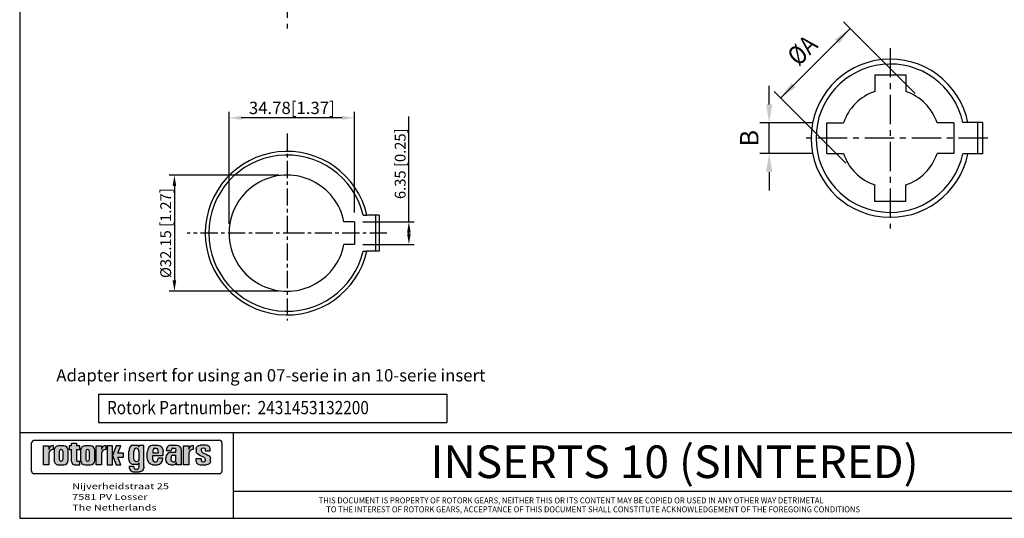
# Model space of a CAD drawing. Extents: x 5 to 271, y 0 to 187.
import ezdxf
from ezdxf.enums import TextEntityAlignment as Align

# ---------------------------------------------------------------- set-up
doc = ezdxf.new("R2010")
doc.units = 0
doc.header["$LTSCALE"] = 0.15
doc.header["$MEASUREMENT"] = 0
doc.linetypes.add('CENTER', pattern=[50.800000000000004, 31.75, -6.349999999999999, 6.349999999999999, -6.349999999999999])
doc.layers.get('0').update_dxf_attribs({"linetype": 'CONTINUOUS'})
doc.layers.get('Defpoints').update_dxf_attribs({"linetype": 'CONTINUOUS'})
for name, color, linetype in [('25', 1, 'CONTINUOUS'), ('50', 4, 'CONTINUOUS'), ('CENTER', 30, 'CENTER'), ('DIM', 240, 'CONTINUOUS'), ('KADER', 7, 'CONTINUOUS'), ('TEKST', 51, 'CONTINUOUS')]:
    doc.layers.add(name, color=color, linetype=linetype)
doc.layers.add('AM_5', color=3, linetype='CONTINUOUS', lineweight=15)
doc.styles.add('ALECTO', font='romans', dxfattribs={"width": 0.85})
doc.styles.add('Infoblok', font='BKANT.TTF')
doc.styles.get("Standard").update_dxf_attribs({"font": 'simplex'})
doc.dimstyles.new('STANDARD$0', dxfattribs={"dimtxt": 0.18, "dimasz": 0.18, "dimexe": 0.18, "dimexo": 0.0625, "dimgap": 0.09, "dimtad": 0, "dimtih": 1, "dimtoh": 1, "dimdec": 4, "dimzin": 0, "dimdsep": 46, "dimtxsty": 'STANDARD', "dimcen": 0.09, "dimadec": 0, "dimazin": 0, "dimtfac": 1, "dimtdec": 4, "dimtofl": 0, "dimtmove": 0, "dimatfit": 3, "dimfxl": 1, "dimtolj": 1, "dimtzin": 0, "dimarcsym": 0})

# ---------------------------------------------------------------- blocks, each defined once
blk = doc.blocks.new('*D2')
at = {"layer": 'AM_5', "color": 0, "lineweight": -2}
for p, q in [((45.72160129809701, 66.44399027006622), (15.28252850062439, 66.44399027006624)), ((16.78252850062438, 63.44399027006623), (16.78252850062438, 37.29399027006624)), ((45.72160129809701, 34.29399027006624), (15.28252850062437, 34.29399027006625))]:
    blk.add_line(p, q, dxfattribs=at)
at = {"layer": 'AM_5', "color": 0}
for points in [[(16.28252850062438, 63.44399027006623), (17.28252850062438, 63.44399027006623), (16.78252850062438, 66.44399027006624)], [(16.28252850062438, 37.29399027006624), (17.28252850062437, 37.29399027006624), (16.78252850062438, 34.29399027006624)]]:
    blk.add_solid(points, dxfattribs=at)
at = {"layer": 'Defpoints', "color": 0}
for p in [(47.97160129809702, 66.44399027006622), (16.78252850062438, 34.29399027006624), (47.97160129809702, 34.29399027006624)]:
    blk.add_point(p, dxfattribs=at)
at = {"layer": 'AM_5', "color": 51, "insert": (14.36181421491008, 50.36899027006624), "char_height": 3, "attachment_point": 5, "rotation": 90}
blk.add_mtext('\\A1;%%c32.15 [1.27]', dxfattribs=at)
blk = doc.blocks.new('*D3')
at = {"layer": 'AM_5', "color": 0, "lineweight": -2}
for p, q in [((81.7162342380673, 53.54399027006629), (81.7162342380673, 82.67113312720915)), ((68.92660129809705, 53.5439902700663), (83.2162342380673, 53.54399027006629)), ((81.7162342380673, 50.19399027006614), (81.7162342380673, 50.54399027006629)), ((68.92660129809705, 47.19399027006615), (83.2162342380673, 47.19399027006614))]:
    blk.add_line(p, q, dxfattribs=at)
at = {"layer": 'AM_5', "color": 0}
for points in [[(81.21623423806729, 50.54399027006629), (82.21623423806732, 50.54399027006629), (81.7162342380673, 53.54399027006629)], [(81.21623423806729, 50.19399027006614), (82.21623423806732, 50.19399027006614), (81.7162342380673, 47.19399027006614)]]:
    blk.add_solid(points, dxfattribs=at)
at = {"layer": 'Defpoints', "color": 0}
for p in [(66.67660129809705, 53.5439902700663), (66.67660129809705, 47.19399027006615), (81.7162342380673, 47.19399027006614)]:
    blk.add_point(p, dxfattribs=at)
at = {"layer": 'AM_5', "color": 51, "insert": (79.295519952353, 69.60756169863774), "char_height": 3, "attachment_point": 5, "rotation": 90}
blk.add_mtext('\\A1;6.35 [0.25]', dxfattribs=at)
blk = doc.blocks.new('*D5')
at = {"layer": 'AM_5', "color": 0, "lineweight": -2}
for p, q in [((38.53769366642321, 51.86899027006627), (38.53769366642321, 70.12226129848597)), ((56.94897251118945, 69.12226129848597), (40.5376936664232, 69.12226129848597)), ((58.94897251118945, 53.73229706512475), (58.94897251118945, 70.12226129848597))]:
    blk.add_line(p, q, dxfattribs=at)
at = {"layer": 'AM_5', "color": 0}
for points in [[(40.5376936664232, 69.4555946318193), (40.5376936664232, 68.78892796515262), (38.53769366642321, 69.12226129848597)], [(56.94897251118945, 69.4555946318193), (56.94897251118945, 68.78892796515262), (58.94897251118945, 69.12226129848597)]]:
    blk.add_solid(points, dxfattribs=at)
at = {"layer": 'Defpoints', "color": 0}
for p in [(38.53769366642321, 69.12226129848597), (58.94897251118945, 52.23229706512475), (38.53769366642321, 50.36899027006627)]:
    blk.add_point(p, dxfattribs=at)
at = {"layer": 'AM_5', "color": 51, "insert": (48.74333308880633, 70.73607082229549), "char_height": 2, "attachment_point": 5}
blk.add_mtext('\\A1;34.78[1.37]', dxfattribs=at)
blk = doc.blocks.new('Logo')
at = {"layer": 'KADER'}
for color, points in [(256, [(5.224104333184051, 11.5539659735311), (6.402719356694888, 11.5539659735311), (6.402719356694888, 14.00999549916416, -0.4524415911054123), (7.38376149785536, 14.99103764032461), (7.383761497855218, 15.88104191474484, 0.4524415911053652), (6.402719356694888, 14.89999977358439), (6.402719356694888, 15.79916693140791), (5.224104333184051, 15.79916693140791)]), (256, [(19.22392307038708, 14.99103764032461), (19.22392307038694, 15.88104191474484, 0.4524415911053845), (18.24288092922661, 14.89999977358433), (18.24288092922662, 15.79916693140791), (17.06426590571577, 15.79916693140791), (17.06426590571577, 11.5539659735311), (18.24288092922661, 11.55396597353111), (18.24288092922661, 14.00999549916411, -0.4524415911054304)]), (9, [(38.85426175901745, 14.99103764032461), (38.85426175901731, 15.88104191474484, 0.4524415911053746), (37.87321961785698, 14.89999977358436), (37.87321961785698, 15.79916693140791), (36.69460459434613, 15.79916693140791), (36.69460459434613, 11.5539659735311), (37.87321961785699, 11.55396597353111), (37.87321961785698, 14.00999549916402, -0.4524415911054621)])]:
    blk.add_hatch(color=color, dxfattribs=at).paths.add_polyline_path(points)
h = blk.add_hatch(color=256, dxfattribs=at)
h.paths.add_polyline_path([(7.568736389017033, 12.53646577357425, 0.414213562373096), (8.55123618906018, 11.5539659735311), (9.754711727406669, 11.5539659735311, 0.4142135623730951), (10.73721152744981, 12.53646577357425), (10.73721152744981, 14.81666713136475, 0.4142135623730952), (9.754711727406669, 15.79916693140789), (8.551236189060187, 15.79916693140789, 0.4142135623730943), (7.56873638901704, 14.81666713136475)])
h.paths.add_polyline_path([(8.714986155734039, 14.57104218135398, -0.4142135623730946), (9.124361072418685, 14.98041709803863), (9.181586844048166, 14.98041709803863, -0.4142135623730957), (9.59096176073281, 14.57104218135398), (9.59096176073281, 12.78209072358502, -0.4142135623730942), (9.181586844048159, 12.37271580690037), (9.12436107241869, 12.37271580690037, -0.4142135623730937), (8.714986155734039, 12.78209072358502)], flags=16)
h.paths.add_polyline_path([(12.62284143982154, 14.9910376403246), (13.3428772673594, 14.9910376403246), (13.3428772673594, 15.79916693140791), (12.62284143982154, 15.79916693140791), (12.62284143982154, 16.43714919253662), (11.52202304811822, 16.43714919253662), (11.52202304811822, 15.79916693140791), (10.98950904344665, 15.79916693140791), (10.98950904344665, 14.9910376403246), (11.52202304811822, 14.9910376403246), (11.52202304811822, 12.2696432360415, 0.3855377155353607), (12.17021032433182, 11.5539659735311), (13.3428772673594, 11.5539659735311), (13.3428772673594, 12.35142831123279), (12.82752889816386, 12.35142831123279, -0.4142135623730951), (12.62284143982154, 12.55611576957511)])
h.paths.add_polyline_path([(13.55120858748095, 12.53646577357425, 0.414213562373096), (14.5337083875241, 11.5539659735311), (15.73718392587058, 11.5539659735311, 0.4142135623730951), (16.71968372591373, 12.53646577357425), (16.71968372591373, 14.81666713136475, 0.4142135623730951), (15.73718392587058, 15.79916693140789), (14.5337083875241, 15.79916693140789, 0.4142135623730943), (13.55120858748096, 14.81666713136475)])
h.paths.add_polyline_path([(14.69745835419795, 14.57104218135398, -0.4142135623730946), (15.1068332708826, 14.98041709803863), (15.16405904251208, 14.98041709803863, -0.4142135623730955), (15.57343395919672, 14.57104218135398), (15.57343395919672, 12.78209072358502, -0.4142135623730954), (15.16405904251208, 12.37271580690037), (15.1068332708826, 12.37271580690037, -0.4142135623730937), (14.69745835419795, 12.78209072358502)], flags=16)
h = blk.add_hatch(color=256, dxfattribs=at)
h.paths.add_polyline_path([(20.68036336655897, 15.79916693140791), (19.51884359572339, 15.79916693140791), (19.51884359572339, 11.5539659735311), (20.68036336655896, 11.5539659735311)])
h.paths.add_polyline_path([(21.93691668247023, 14.17586370683245), (22.58103223378256, 15.79916693140791), (21.50398656084941, 15.79916693140791), (20.68036336655897, 13.6765664524695), (21.50398656084941, 11.5539659735311), (22.58103223378257, 11.5539659735311), (21.93691668247023, 13.28064889799678), (23.2145883379216, 13.28064889799678), (23.21458833792159, 14.17586370683244)])
h = blk.add_hatch(color=9, dxfattribs=at)
edge = h.paths.add_edge_path()
edge.add_ellipse((25.23542446725729, 13.04555555317263), major_axis=(0, -1.414068123461049), ratio=0.612376341414857, start_angle=270, end_angle=360)
edge.add_line((25.23542446725728, 11.63148742971158), (26.08446491186936, 11.63148742971158))
edge.add_ellipse((26.08446491186935, 13.04555555317263), major_axis=(0, -1.414068123461049), ratio=0.612376341414857, start_angle=0, end_angle=27.80550154926703)
edge.add_line((26.64953590582055, 11.97405244508283), (26.64953590582056, 11.15572312119232))
edge.add_ellipse((26.36671691743862, 11.15572312119228), major_axis=(0, -0.5575001172923213), ratio=0.5072985271384902, start_angle=0, end_angle=90, ccw=False)
edge.add_line((26.53238844513612, 10.59822300389996), (25.64515872838458, 10.59822300389996))
edge.add_ellipse((25.81083025608208, 11.15572312119228), major_axis=(0, -0.5575001172923213), ratio=0.5072985271384902, start_angle=270, end_angle=360, ccw=False)
edge.add_line((25.52801126770015, 11.15572312119228), (24.46695033180601, 11.15572312119228))
edge.add_ellipse((25.52801126770015, 11.15572312119228), major_axis=(0, -1.216944997811042), ratio=0.8719054170917244, start_angle=270, end_angle=360)
edge.add_line((25.52801126770014, 9.93877812338124), (26.72428845952897, 9.93877812338124))
edge.add_ellipse((26.72428845952896, 11.15572312119228), major_axis=(0, -1.216944997811042), ratio=0.8719054170917244, start_angle=0, end_angle=90)
edge.add_line((27.78534939542309, 11.15572312119228), (27.78534939542309, 15.87131241605779))
edge.add_line((27.78534939542309, 15.87131241605779), (26.64953590582055, 15.87131241605779))
edge.add_line((26.64953590582055, 15.87131241605779), (26.64953590582055, 15.62539798319504))
edge.add_ellipse((26.08446491186935, 14.55389487510524), major_axis=(0, 1.414068123461049), ratio=0.612376341414857, start_angle=332.194498450733, end_angle=360)
edge.add_line((26.08446491186935, 15.96796299856629), (25.23542446725729, 15.96796299856629))
edge.add_ellipse((25.23542446725729, 14.55389487510524), major_axis=(0, 1.414068123461049), ratio=0.612376341414857, start_angle=0, end_angle=90)
edge.add_line((24.36948260330084, 14.55389487510526), (24.36948260330084, 13.04555555317263))
edge = h.paths.add_edge_path(flags=16)
edge.add_ellipse((26.08294775767014, 12.95763713734236), major_axis=(0, -0.7443542992480104), ratio=0.761180729019513, start_angle=-90, end_angle=90, ccw=False)
edge.add_line((25.51635960951974, 12.95763713734234), (25.51635960951973, 14.55999733495194))
edge.add_ellipse((26.08294775767014, 14.55999733495194), major_axis=(0, 0.7443542992480104), ratio=0.761180729019513, start_angle=270, end_angle=450, ccw=False)
edge.add_line((26.64953590582056, 14.55999733495193), (26.64953590582055, 12.95763713734237))
h = blk.add_hatch(color=9, dxfattribs=at)
edge = h.paths.add_edge_path()
edge.add_ellipse((29.7650660565249, 13.16080760790795), major_axis=(0, -1.606841634376861), ratio=0.7564589030122156, start_angle=270, end_angle=360)
edge.add_line((29.76506605652483, 11.5539659735311), (30.84086854554818, 11.5539659735311))
edge.add_ellipse((30.84086854554812, 13.16080760790795), major_axis=(0, -1.606841634376861), ratio=0.7564589030122156, start_angle=0, end_angle=84.81350595141355)
edge.add_line((32.05352294184097, 13.05073562475695), (30.95408520563505, 13.05073562475695))
edge.add_ellipse((30.563978550112, 13.25675128470007), major_axis=(0, -1.02749177722587), ratio=0.3875386327705463, start_angle=360, end_angle=422.1614272641309, ccw=False)
edge.add_line((30.563978550112, 12.2292595074742), (30.01751014982934, 12.2292595074742))
edge.add_ellipse((30.16325881505399, 13.25675128470007), major_axis=(0, -1.02749177722587), ratio=0.3875386327705463, start_angle=-89.99999999999989, end_angle=0, ccw=False)
edge.add_line((29.7650660565249, 13.25675128470003), (29.7650660565249, 13.61073348046017))
edge.add_line((29.7650660565249, 13.61073348046017), (32.14086223091814, 13.61073348046017))
edge.add_line((32.14086223091814, 13.61073348046017), (32.14086223091815, 14.53055028139097))
edge.add_ellipse((30.93136595973256, 14.37091432860508), major_axis=(0, 1.606841634376861), ratio=0.7564589030122156, start_angle=277.5187529564309, end_angle=360)
edge.add_line((30.93136595973263, 15.97775596298193), (29.76506605652481, 15.97775596298193))
edge.add_ellipse((29.7650660565249, 14.37091432860508), major_axis=(0, 1.606841634376861), ratio=0.7564589030122156, start_angle=0, end_angle=90)
edge.add_line((28.54955639646982, 14.37091432860509), (28.54955639646981, 13.16080760790796))
edge = h.paths.add_edge_path(flags=16)
edge.add_ellipse((30.16325881505399, 14.27497065181298), major_axis=(0, 1.02749177722587), ratio=0.3875386327705463, start_angle=360, end_angle=450, ccw=False)
edge.add_line((30.01751014982934, 15.30246242903884), (30.70972721533666, 15.30246242903884))
edge.add_ellipse((30.563978550112, 14.27497065181298), major_axis=(0, 1.02749177722587), ratio=0.3875386327705463, start_angle=-89.99999999999989, end_angle=0, ccw=False)
edge.add_line((30.9621713086411, 14.27497065181298), (29.7650660565249, 14.27497065181297))
h = blk.add_hatch(color=9, dxfattribs=at)
edge = h.paths.add_edge_path()
edge.add_ellipse((33.8533210296458, 12.78578102366606), major_axis=(0, -1.23181505013496), ratio=0.9063836198082025, start_angle=270, end_angle=360)
edge.add_line((33.85332102964575, 11.5539659735311), (34.34400729744806, 11.5539659735311))
edge.add_ellipse((34.34400729744805, 12.15571562194464), major_axis=(0.7507429822459039, 0), ratio=0.801538825728822, start_angle=270, end_angle=360)
edge.add_line((35.09475027969396, 12.15571562194465), (35.09475027969396, 11.5539659735311))
edge.add_line((35.09475027969396, 11.5539659735311), (36.22211927575466, 11.5539659735311))
edge.add_line((36.22211927575466, 11.5539659735311), (36.22211927575466, 11.90368755821727))
edge.add_line((36.22211927575466, 11.90368755821727), (36.13369816864865, 11.90368755821727))
edge.add_line((36.13369816864865, 11.90368755821727), (36.13369816864865, 14.7374365984668))
edge.add_ellipse((35.2226923481665, 14.73743659846684), major_axis=(0, -1.240319364515095), ratio=0.7344929431447798, start_angle=90, end_angle=180)
edge.add_line((35.22269234816653, 15.97775596298193), (33.72315693365446, 15.97775596298193))
edge.add_ellipse((33.72315693365448, 14.73743659846684), major_axis=(0, -1.240319364515095), ratio=0.7344929431447798, start_angle=180, end_angle=270)
edge.add_line((32.81215111317232, 14.73743659846684), (33.94647356827723, 14.73743659846684))
edge.add_ellipse((34.22073928083616, 14.73743659846684), major_axis=(0, 0.5901194464345174), ratio=0.4647630479152037, start_angle=0, end_angle=90, ccw=False)
edge.add_line((34.06007814611305, 15.32755604490136), (34.86539334546435, 15.32755604490136))
edge.add_ellipse((34.70473221074124, 14.73743659846684), major_axis=(0, 0.5901194464345174), ratio=0.4647630479152037, start_angle=270, end_angle=360, ccw=False)
edge.add_line((34.97899792330018, 14.73743659846682), (34.97899792330018, 14.37091432860507))
edge.add_line((34.97899792330018, 14.37091432860507), (33.85332102964577, 14.37091432860507))
edge.add_ellipse((33.8533210296458, 13.13909927847011), major_axis=(0, 1.23181505013496), ratio=0.9063836198082025, start_angle=0, end_angle=90)
edge.add_line((32.73682404557024, 13.13909927847002), (32.73682404557026, 12.78578102366606))
edge = h.paths.add_edge_path(flags=16)
edge.add_line((33.89706931827439, 12.77220035331567), (33.89706931827439, 13.18985654350628))
edge.add_ellipse((34.26367708169966, 13.18985654350631), major_axis=(0, 0.5327538792026691), ratio=0.6881372013169261, start_angle=0, end_angle=90, ccw=False)
edge.add_line((34.26367708169966, 13.72261042270898), (34.97899792330018, 13.72261042270898))
edge.add_line((34.97899792330018, 13.72261042270898), (34.97899792330019, 12.77220035331568))
edge.add_ellipse((34.61239015987492, 12.77220035331567), major_axis=(0, -0.5327538792026691), ratio=0.6881372013169261, start_angle=0, end_angle=90, ccw=False)
edge.add_line((34.61239015987491, 12.23944647411299), (34.26367708169966, 12.23944647411299))
edge.add_ellipse((34.26367708169966, 12.77220035331567), major_axis=(0, -0.5327538792026691), ratio=0.6881372013169261, start_angle=270, end_angle=360, ccw=False)
h = blk.add_hatch(color=9, dxfattribs=at)
edge = h.paths.add_edge_path()
edge.add_line((39.54364875870863, 15.24550125754972), (39.54364875870864, 14.55185774662028))
edge.add_spline(control_points=[(39.54364875870863, 14.55185774662028), (39.54364875870863, 14.10153292583502), (40.42986196847555, 13.48685310384806), (41.62469348480501, 13.22971949834406), (41.62469348480501, 12.76162621292982)], knot_values=[0, 0, 0, 0, 1.350974462355791, 2.755254318598509, 2.755254318598509, 2.755254318598509, 2.755254318598509], degree=3, periodic=0)
edge.add_line((41.62469348480501, 12.76162621292981), (41.62469348480501, 12.49033900923359))
edge.add_spline(control_points=[(41.62469348480501, 12.49033900923358), (41.62469348480501, 12.30629840719958), (41.14964861477598, 12.1116332732564), (40.67460374473646, 12.30629840719378), (40.67460374473646, 12.49033900923358)], knot_values=[0, 0, 0, 0, 0.5521218061020037, 1.104243612221406, 1.104243612221406, 1.104243612221406, 1.104243612221406], degree=3, periodic=0)
edge.add_line((40.67460374473646, 12.49033900923359), (40.67460374473646, 12.94886368936116))
edge.add_line((40.67460374473646, 12.94886368936116), (39.54364875870863, 12.94886368936116))
edge.add_line((39.54364875870863, 12.94886368936116), (39.54364875870863, 12.28622067896331))
edge.add_spline(control_points=[(39.54364875870863, 12.28622067896331), (39.54364875870863, 11.89957900874693), (40.05657869581532, 11.5539659735311), (40.44322036603171, 11.5539659735311)], knot_values=[0, 0, 0, 0, 1.159925010649157, 1.159925010649157, 1.159925010649157, 1.159925010649157], degree=3, periodic=0)
edge.add_line((40.44322036603172, 11.55396597353111), (41.85766962737142, 11.55396597353111))
edge.add_spline(control_points=[(41.85766962737141, 11.5539659735311), (42.24431129758779, 11.5539659735311), (42.7572412346945, 11.89957900874693), (42.7572412346945, 12.28622067896331)], knot_values=[0, 0, 0, 0, 1.159925010649157, 1.159925010649157, 1.159925010649157, 1.159925010649157], degree=3, periodic=0)
edge.add_line((42.7572412346945, 12.28622067896333), (42.75724123469449, 12.96129330936205))
edge.add_spline(control_points=[(42.7572412346945, 12.96129330936206), (42.7572412346945, 13.41161813014732), (41.87102802492757, 14.02629795213428), (40.67619650859811, 14.28343155763828), (40.67619650859811, 14.75152484305252)], knot_values=[0, 0, 0, 0, 1.350974462355791, 2.755254318598509, 2.755254318598509, 2.755254318598509, 2.755254318598509], degree=3, periodic=0)
edge.add_line((40.67619650859811, 14.75152484305253), (40.67619650859811, 15.04138292727945))
edge.add_spline(control_points=[(40.67619650859811, 15.04138292727946), (40.67619650859811, 15.22542352931346), (41.15124137862713, 15.42008866325666), (41.62628624866666, 15.22542352931926), (41.62628624866666, 15.04138292727946)], knot_values=[0, 0, 0, 0, 0.552121806102017, 1.10424361222142, 1.10424361222142, 1.10424361222142, 1.10424361222142], degree=3, periodic=0)
edge.add_line((41.62628624866665, 15.04138292727945), (41.62628624866665, 14.58285824715187))
edge.add_line((41.62628624866665, 14.58285824715187), (42.67536625135757, 14.58285824715187))
edge.add_line((42.67536625135757, 14.58285824715187), (42.67536625135757, 15.24550125754971))
edge.add_spline(control_points=[(42.67536625135757, 15.24550125754972), (42.67536625135757, 15.63214292776611), (42.16243631425086, 15.97775596298193), (41.77579464403448, 15.97775596298193)], knot_values=[0, 0, 0, 0, 1.159925010649163, 1.159925010649163, 1.159925010649163, 1.159925010649163], degree=3, periodic=0)
edge.add_line((41.77579464403448, 15.97775596298193), (40.44322036603171, 15.97775596298192))
edge.add_spline(control_points=[(40.44322036603171, 15.97775596298193), (40.05657869581532, 15.97775596298193), (39.54364875870863, 15.6321429277661), (39.54364875870863, 15.24550125754972)], knot_values=[0, 0, 0, 0, 1.159925010649157, 1.159925010649157, 1.159925010649157, 1.159925010649157], degree=3, periodic=0)
at = {"layer": 'KADER', "color": 5, "linetype": 'Continuous'}
for p, q in [((2.5, 16.52768836285668), (3.036842105263161, 17.06453046811988)), ((2.5, 10.08558309969884), (2.5, 16.52768836285668)), ((3.036842105263161, 17.06453046811988), (44.79293072876379, 17.06453046811988)), ((45.32977283402698, 16.52768836285668), (45.32977283402698, 10.08558309969884)), ((44.79293072876379, 9.548740994435631), (3.036842105263161, 9.548740994435631))]:
    blk.add_line(p, q, dxfattribs=at)
at = {"layer": 'KADER'}
for p, q in [((7.383761497855218, 15.88104191474484), (7.38376149785536, 14.99103764032462)), ((19.22392307038694, 15.88104191474484), (19.22392307038708, 14.99103764032462)), ((12.17021032433185, 11.5539659735311), (13.3428772673594, 11.5539659735311)), ((13.3428772673594, 11.5539659735311), (13.3428772673594, 12.35142831123279))]:
    blk.add_line(p, q, dxfattribs=at)
at = {"layer": 'KADER', "color": 9}
for p, q in [((25.23542446725729, 15.96796299856629), (26.08446491186935, 15.96796299856629)), ((29.7650660565249, 15.97775596298193), (30.93136595973256, 15.97775596298193)), ((33.72315693365448, 15.97775596298193), (35.2226923481665, 15.97775596298193)), ((38.85426175901731, 15.88104191474484), (38.85426175901745, 14.99103764032462)), ((41.77579464403448, 15.97775596298193), (40.44322036603171, 15.97775596298193)), ((24.36948260330084, 13.04555555317263), (24.36948260330084, 14.55389487510524)), ((25.51635960951973, 12.95763713734236), (25.51635960951973, 14.55999733495194)), ((26.64953590582055, 14.55999733495194), (26.64953590582055, 12.95763713734236)), ((28.54955639646982, 13.16080760790795), (28.54955639646982, 14.37091432860508)), ((29.7650660565249, 14.27497065181298), (30.9621713086411, 14.27497065181298)), ((29.7650660565249, 13.61073348046017), (32.14086223091815, 13.61073348046017)), ((29.7650660565249, 13.25675128470007), (29.7650660565249, 13.61073348046017)), ((30.16325881505399, 15.30246242903884), (30.563978550112, 15.30246242903884)), ((32.14086223091815, 13.61073348046017), (32.14086223091815, 14.530550281391)), ((32.81215111317232, 14.73743659846684), (33.94647356827722, 14.73743659846684)), ((33.8533210296458, 14.37091432860507), (34.97899792330018, 14.37091432860507)), ((34.22073928083616, 15.32755604490136), (34.70473221074124, 15.32755604490136)), ((34.26367708169966, 13.72261042270898), (34.97899792330018, 13.72261042270898)), ((34.97899792330018, 14.36979954430471), (34.97899792330018, 14.73743659846684)), ((34.97899792330018, 12.77220035331567), (34.97899792330018, 13.72261042270898)), ((36.13369816864865, 14.73743659846684), (36.13369816864865, 11.90368755821727)), ((39.54364875870863, 15.24550125754972), (39.54364875870863, 14.55185774662028)), ((40.67619650859811, 15.04138292727946), (40.67619650859811, 14.75152484305252)), ((41.62628624866666, 14.58285824715187), (41.62628624866666, 15.04138292727946)), ((42.67536625135757, 14.58285824715187), (41.62628624866666, 14.58285824715187)), ((42.67536625135757, 14.58285824715187), (42.67536625135757, 15.24550125754972)), ((25.52801126770015, 11.15572312119228), (24.46695033180602, 11.15572312119228)), ((26.08446491186935, 11.63148742971158), (25.23542446725729, 11.63148742971158)), ((29.68022173473145, 11.5539659735311), (30.93136595973256, 11.5539659735311)), ((29.7650660565249, 11.5539659735311), (30.93136595973256, 11.5539659735311)), ((30.16325881505399, 12.22925950747419), (30.563978550112, 12.22925950747419)), ((32.05352294184098, 13.05073562475695), (30.95408520563505, 13.05073562475695)), ((32.73682404557025, 12.78578102366606), (32.73682404557025, 13.13909927847011)), ((33.8533210296458, 11.5539659735311), (34.34400729744805, 11.5539659735311)), ((33.89706931827439, 12.77220035331567), (33.89706931827439, 13.18985654350631)), ((34.26367708169966, 12.23944647411299), (34.61239015987492, 12.23944647411299)), ((35.09475027969396, 11.5539659735311), (35.09475027969396, 12.15571562194464)), ((36.22211927575466, 11.5539659735311), (35.09475027969396, 11.5539659735311)), ((36.22211927575466, 11.90368755821727), (36.13369816864865, 11.90368755821727)), ((36.22211927575466, 11.5539659735311), (36.22211927575466, 11.90368755821727)), ((40.44322036603171, 11.5539659735311), (41.85766962737141, 11.5539659735311)), ((41.62469348480501, 12.49033900923358), (41.62469348480501, 12.76162621292982)), ((42.7572412346945, 12.28622067896331), (42.7572412346945, 12.96129330936242)), ((25.52801126770015, 9.93877812338124), (26.72428845952896, 9.93877812338124)), ((25.81083025608208, 10.59822300389996), (26.36671691743862, 10.59822300389996))]:
    blk.add_line(p, q, dxfattribs=at)
at = {"layer": 'KADER'}
for points in [[(6.402719356694888, 14.12880536418977), (6.402719356694888, 11.5539659735311), (5.224104333184051, 11.5539659735311), (5.224104333184051, 15.79916693140791), (6.402719356694888, 15.79916693140791), (6.402719356694888, 15.01880963860999)], [(11.52202304811822, 15.79916693140791), (10.98950904344665, 15.79916693140791), (10.98950904344665, 14.9910376403246), (11.52202304811822, 14.9910376403246)], [(11.52202304811822, 15.79916693140791), (11.52202304811822, 16.43714919253662), (12.62284143982154, 16.43714919253662), (12.62284143982154, 15.79916693140791)], [(12.62284143982154, 14.9910376403246), (13.3428772673594, 14.9910376403246), (13.3428772673594, 15.79916693140791), (12.62284143982154, 15.79916693140791)], [(18.24288092922661, 14.12880536418977), (18.24288092922661, 11.5539659735311), (17.06426590571577, 11.5539659735311), (17.06426590571577, 15.79916693140791), (18.24288092922661, 15.79916693140791), (18.24288092922661, 15.01880963860999)], [(21.93691668247023, 13.28064889799678), (23.2145883379216, 13.28064889799678), (23.2145883379216, 14.17586370683244), (21.93691668247023, 14.17586370683244), (22.58103223378256, 15.79916693140791), (21.50398656084941, 15.79916693140791), (20.68036336655897, 13.6765664524695), (21.50398656084941, 11.5539659735311), (22.58103223378256, 11.5539659735311), (21.93691668247023, 13.28064889799678)], [(11.52202304811822, 12.2696432360415), (11.52202304811822, 14.9910376403246)]]:
    blk.add_lwpolyline(points, dxfattribs=at)
for points in [[(8.551236189060184, 11.5539659735311), (9.754711727406665, 11.5539659735311, 0.4142135623730951), (10.73721152744981, 12.53646577357425), (10.73721152744981, 14.81666713136475, 0.4142135623730951), (9.754711727406665, 15.79916693140789), (8.551236189060198, 15.79916693140789, 0.4142135623730975), (7.56873638901704, 14.81666713136475), (7.568736389017033, 12.53646577357425, 0.4142135623730953)], [(14.5337083875241, 11.5539659735311), (15.73718392587058, 11.5539659735311, 0.4142135623730951), (16.71968372591373, 12.53646577357425), (16.71968372591373, 14.81666713136475, 0.4142135623730951), (15.73718392587058, 15.79916693140789), (14.53370838752411, 15.79916693140789, 0.4142135623730975), (13.55120858748096, 14.81666713136475), (13.55120858748095, 12.53646577357425, 0.4142135623730953)], [(9.124361072418672, 12.37271580690037), (9.181586844048162, 12.37271580690037, 0.4142135623730943), (9.59096176073281, 12.78209072358503), (9.59096176073281, 14.57104218135398, 0.4142135623730956), (9.181586844048162, 14.98041709803863), (9.124361072418672, 14.98041709803863, 0.4142135623730831), (8.714986155734039, 14.57104218135398), (8.714986155734039, 12.78209072358503, 0.4142135623730836)], [(15.10683327088259, 12.37271580690037), (15.16405904251208, 12.37271580690037, 0.4142135623730943), (15.57343395919672, 12.78209072358503), (15.57343395919672, 14.57104218135398, 0.4142135623730956), (15.16405904251208, 14.98041709803863), (15.10683327088259, 14.98041709803863, 0.4142135623730831), (14.69745835419795, 14.57104218135398), (14.69745835419795, 12.78209072358503, 0.4142135623730836)]]:
    blk.add_lwpolyline(points, format="xyb", close=True, dxfattribs=at)
blk.add_lwpolyline([(19.51884359572339, 11.5539659735311), (20.68036336655897, 11.5539659735311), (20.68036336655897, 15.79916693140791), (19.51884359572339, 15.79916693140791)], close=True, dxfattribs=at)
at = {"layer": 'KADER', "color": 9}
for points in [[(27.78534939542309, 11.15572312119228), (27.78534939542309, 15.87131241605779), (26.64953590582055, 15.87131241605779), (26.64953590582055, 15.62543683400338)], [(37.87321961785698, 14.12880536418977), (37.87321961785698, 11.5539659735311), (36.69460459434613, 11.5539659735311), (36.69460459434613, 15.79916693140791), (37.87321961785698, 15.79916693140791), (37.87321961785698, 15.01880963860999)], [(26.64953590582055, 14.55999733495194), (26.64953590582055, 12.95763713734236)], [(26.64953590582055, 11.97405244508286), (26.64953590582055, 11.15572312119228)], [(39.54364875870863, 12.28622067896331), (39.54364875870863, 12.94886368936116), (40.67460374473646, 12.94886368936116), (40.67460374473646, 12.49033900923358)]]:
    blk.add_lwpolyline(points, dxfattribs=at)
at = {"layer": 'KADER'}
blk.add_lwpolyline([(12.62284143982154, 14.9910376403246), (12.62284143982154, 12.55611576957511, 0.4142135623730951), (12.82752889816386, 12.35142831123279), (13.3428772673594, 12.35142831123279)], format="xyb", dxfattribs=at)
for centre, radius, start, end in [((7.324356565342547, 14.95940470609717), 0.9235497227386831, 86.31205203111647, 176.3120520311166), ((19.16451813787427, 14.95940470609717), 0.9235497227386831, 86.31205203111647, 176.3120520311166), ((7.324356565342547, 14.06940043167695), 0.9235497227386831, 86.31205203111647, 176.3120520311166), ((19.16451813787427, 14.06940043167695), 0.9235497227386831, 86.31205203111647, 176.3120520311166), ((12.24121387716833, 12.2696432360415), 0.7191908290501092, 180, 264.3341298149096)]:
    blk.add_arc(centre, radius, start, end, dxfattribs=at)
at = {"layer": 'KADER', "color": 9}
for centre in [(38.79485682650464, 14.95940470609717), (38.79485682650464, 14.06940043167695)]:
    blk.add_arc(centre, 0.9235497227386831, 86.31205203111647, 176.3120520311166, dxfattribs=at)
at = {"layer": 'KADER', "color": 5, "linetype": 'Continuous'}
for centre, radius, start, end in [((44.79293072876379, 16.52768836285669), 0.5368421052631877, 359.9999999999982, 89.99999999999837), ((3.036842105263161, 10.08558309969882), 0.5368421052631823, 179.9999999999971, 269.9999999999968), ((44.79293072876379, 10.08558309969882), 0.5368421052631902, 270.0000000000025, 2.2391e-12)]:
    blk.add_arc(centre, radius, start, end, dxfattribs=at)
at = {"layer": 'KADER', "color": 9}
for centre, major_axis, ratio, start_param, end_param in [((25.23542446725729, 14.55389487510524), (0, 1.414068123461049), 0.612376341414857, 0, 1.570796326794896), ((29.7650660565249, 14.37091432860508), (0, 1.606841634376861), 0.7564589030122156, 0, 1.570796326794896), ((33.72315693365448, 14.73743659846684), (0, -1.240319364515095), 0.7344929431447798, 3.141592653589793, 4.712388980384689), ((26.08294775767014, 14.55999733495194), (0, 0.7443542992480104), 0.761180729019513, 4.712388980384689, 7.853981633974482), ((30.16325881505399, 14.27497065181298), (0, 1.02749177722587), 0.3875386327705463, 6.283185307179586, 7.853981633974482), ((33.8533210296458, 13.13909927847011), (0, 1.23181505013496), 0.9063836198082025, 0, 1.570796326794896), ((34.26367708169966, 13.18985654350631), (0, 0.5327538792026691), 0.6881372013169261, 0, 1.570796326794896), ((34.22073928083616, 14.73743659846684), (0, 0.5901194464345174), 0.4647630479152037, 0, 1.570796326794896), ((25.52801126770015, 11.15572312119228), (0, -1.216944997811042), 0.8719054170917244, 4.712388980384689, 6.283185307179586), ((25.81083025608208, 11.15572312119228), (0, -0.5575001172923213), 0.5072985271384902, 4.712388980384689, 6.283185307179586), ((26.08446491186935, 13.04555555317263), (0, -1.414068123461049), 0.612376341414857, 0, 0.7109457870970222), ((30.563978550112, 13.25675128470007), (0, -1.02749177722587), 0.3875386327705463, 6.283185307179586, 7.652109841035306), ((30.84086854554812, 13.16080760790795), (0, -1.606841634376861), 0.7564589030122156, 0, 1.502240565496351), ((34.34400729744805, 12.15571562194464), (0.7507429822459039, 0), 0.801538825728822, 4.712388980384689, 6.283185307179586), ((34.61239015987492, 12.77220035331567), (0, -0.5327538792026691), 0.6881372013169261, 0, 1.570796326794896)]:
    blk.add_ellipse(centre, major_axis=major_axis, ratio=ratio, start_param=start_param, end_param=end_param, dxfattribs=at)
at = {"layer": 'KADER', "color": 9, "extrusion": (0, 0, -1)}
for centre, major_axis, ratio, start_param, end_param in [((26.08446491186935, 14.55389487510524), (0, 1.414068123461049), 0.612376341414857, 0, 0.7109457870970222), ((30.93136595973256, 14.37091432860508), (0, 1.606841634376861), 0.7564589030122156, 0, 1.471284512688611), ((35.2226923481665, 14.73743659846684), (0, -1.240319364515095), 0.7344929431447798, 3.141592653589793, 4.712388980384689), ((30.563978550112, 14.27497065181298), (0, 1.02749177722587), 0.3875386327705463, 6.283185307179586, 7.853981633974482), ((34.70473221074124, 14.73743659846684), (0, 0.5901194464345174), 0.4647630479152037, 0, 1.570796326794896), ((25.23542446725729, 13.04555555317263), (0, -1.414068123461049), 0.612376341414857, 0, 1.570796326794896), ((26.08294775767014, 12.95763713734236), (0, -0.7443542992480104), 0.761180729019513, 4.712388980384689, 7.853981633974482), ((26.36671691743862, 11.15572312119228), (0, -0.5575001172923213), 0.5072985271384902, 4.712388980384689, 6.283185307179586), ((26.72428845952896, 11.15572312119228), (0, -1.216944997811042), 0.8719054170917244, 4.712388980384689, 6.283185307179586), ((29.7650660565249, 13.16080760790795), (0, -1.606841634376861), 0.7564589030122156, 0, 1.570796326794896), ((30.16325881505399, 13.25675128470007), (0, -1.02749177722587), 0.3875386327705463, 6.283185307179586, 7.853981633974482), ((33.8533210296458, 12.78578102366606), (0, -1.23181505013496), 0.9063836198082025, 0, 1.570796326794896), ((34.26367708169966, 12.77220035331567), (0, -0.5327538792026691), 0.6881372013169261, 0, 1.570796326794896)]:
    blk.add_ellipse(centre, major_axis=major_axis, ratio=ratio, start_param=start_param, end_param=end_param, dxfattribs=at)
at = {"layer": 'KADER', "color": 9}
for points in [[(39.54364875870863, 15.24550125754972), (39.54364875870863, 15.6321429277661), (40.05657869581532, 15.97775596298193), (40.44322036603171, 15.97775596298193)], [(42.67536625135757, 15.24550125754972), (42.67536625135757, 15.63214292776611), (42.16243631425086, 15.97775596298193), (41.77579464403448, 15.97775596298193)], [(41.62628624866666, 15.04138292727946), (41.62628624866666, 15.22542352931926), (41.15124137862713, 15.42008866325666), (40.67619650859811, 15.22542352931346), (40.67619650859811, 15.04138292727946)], [(39.54364875870863, 12.28622067896331), (39.54364875870863, 11.89957900874693), (40.05657869581532, 11.5539659735311), (40.44322036603171, 11.5539659735311)], [(40.67460374473646, 12.49033900923358), (40.67460374473646, 12.30629840719378), (41.14964861477598, 12.1116332732564), (41.62469348480501, 12.30629840719958), (41.62469348480501, 12.49033900923358)], [(42.7572412346945, 12.28622067896331), (42.7572412346945, 11.89957900874693), (42.24431129758779, 11.5539659735311), (41.85766962737141, 11.5539659735311)]]:
    blk.add_open_spline(points, degree=3, dxfattribs=at)
for points in [[(41.62469348480501, 12.76162621292982), (41.62469348480501, 13.22971949834406), (40.42986196847555, 13.48685310384806), (39.54364875870863, 14.10153292583502), (39.54364875870863, 14.55185774662028)], [(40.67619650859811, 14.75152484305252), (40.67619650859811, 14.28343155763828), (41.87102802492757, 14.02629795213428), (42.7572412346945, 13.41161813014732), (42.7572412346945, 12.96129330936206)]]:
    blk.add_open_spline(points, degree=3, knots=[0, 0, 0, 0, 1.404279856242717, 2.755254318598509, 2.755254318598509, 2.755254318598509, 2.755254318598509], dxfattribs=at)
blk = doc.blocks.new('A4 Liggend (Datasheets)')
at = {"layer": 'KADER', "color": 5}
for p, q in [((0, 190), (0, 0)), ((36, 14.5), (36, 1.42e-14)), ((0, 0), (277, 0))]:
    blk.add_line(p, q, dxfattribs=at)
at = {"layer": 'KADER', "color": 5, "linetype": 'Continuous'}
for p, q in [((0, 14.5), (277, 14.5)), ((36, 4.592308245897655), (184.9999999999999, 4.592308245897655))]:
    blk.add_line(p, q, dxfattribs=at)
at = {"xscale": 0.75, "yscale": 0.75, "zscale": 0.75}
blk.add_blockref('Logo', (0.125, 0.3734839831880734), dxfattribs=at)
at = {"layer": 'TEKST', "color": 51, "linetype": 'Continuous', "style": 'ALECTO'}
for s, width, p in [('Nijverheidstraat 25', 1.35, (8.857027574343135, 4.918077552214249)), ('7581 PV Losser', 1.35, (8.857027574343135, 3.118077552214248)), ('THIS DOCUMENT IS PROPERTY OF ROTORK GEARS, NEITHER THIS OR ITS CONTENT MAY BE COPIED OR USED IN ANY OTHER WAY DETRIMETAL', 0.95, (50.44267069902179, 2.518077552214251)), ('The Netherlands', 1.35, (8.857027574343135, 1.31807755221425)), ('TO THE INTEREST OF ROTORK GEARS, ACCEPTANCE OF THIS DOCUMENT SHALL CONSTITUTE ACKNOWLEDGEMENT OF THE FOREGOING CONDITIONS', 0.95, (51.72276890676119, 1.01473566904589))]:
    blk.add_text(s, height=1, dxfattribs=dict(at, width=width)).set_placement(p)
at = {"layer": 'TEKST', "style": 'Infoblok'}
blk.add_attdef('DESCRIPTION', text='', height=5.5, dxfattribs=at).set_placement((110.4999999999999, 9.546154122948828), align=Align.MIDDLE_CENTER)
for tag, p in [('NAME', (220.7668238607058, 9.159758166984943)), ('DATE', (253.1420403587233, 9.159758166984943)), ('REVISION', (267.2311757417248, 2.351869654442339)), ('DRAWING', (218.9825919123459, 2.09024813441249))]:
    blk.add_attdef(tag, p, '', height=2.75, dxfattribs=at)
blk = doc.blocks.new('A$C7F1D7039')
for p, q in [((57.24593686704519, 29.19312820602207), (58.27244646620538, 29.1931282060221)), ((60.68121517412935, 29.19312820602207), (60.68121517412935, 19.19312820602205)), ((57.24593686704519, 19.19312820602205), (58.27244646620538, 19.19312820602205))]:
    blk.add_line(p, q)
blk.add_arc((36.18121517412936, 24.19312820602206), 21.64999999999999, 13.35282506080931, 346.6471749391907)
at = {"layer": '50'}
for p, q in [((54.88621517412939, 27.36812820602214), (51.93954630404277, 27.36812820602214)), ((54.88621517412939, 27.36812820602214), (54.88621517412939, 21.01812820602198)), ((61.68121517412934, 29.19312820602207), (58.27244646620538, 29.19312820602215)), ((61.68121517412934, 29.19312820602207), (61.68121517412934, 19.19312820602205)), ((54.88621517412939, 21.01812820602198), (51.93954630404283, 21.01812820602198)), ((61.68121517412934, 19.19312820602316), (58.27244646620538, 19.19312820602205))]:
    blk.add_line(p, q, dxfattribs=at)
for radius, start, end in [(22.64999999999999, 12.75312033046829, 347.2468796695317), (16.07499999999999, 38.46847805089487, 141.5315219491051), (16.07499999999999, 141.5315219491051, 218.4684780508949), (16.07499999999999, 11.39148550664222, 38.46847805089487), (16.07499999999999, 321.5315219491051, 348.6085144933536), (16.07499999999999, 218.4684780508949, 321.5315219491051)]:
    blk.add_arc((36.18121517412936, 24.19312820602206), radius, start, end, dxfattribs=at)
at = {"layer": 'CENTER'}
for p, q in [((36.18121517412936, 51.84312820602215), (36.18121517412935, -4.29221245e-08)), ((39.84126686851919, 24.19312820602209), (8.531215174129386, 24.19312820602207)), ((63.83121517412932, 24.19312820602206), (39.84126686851919, 24.19312820602209))]:
    blk.add_line(p, q, dxfattribs=at)
at = {"layer": 'Defpoints', "color": 0, "linetype": 'ByBlock'}
for p in [(61.68121517413037, 29.19312820602207), (23.48121517412937, 24.19312820602206), (48.88121517412934, 24.19312820602206), (61.68121517412934, 19.19312820602316)]:
    blk.add_point(p, dxfattribs=at)
at = {"layer": 'AM_5'}
dim = blk.add_linear_dim(base=(69.92584811409964, 21.01812820602198), p1=(54.88621517412939, 27.36812820602214), p2=(54.88621517412939, 21.01812820602198), angle=90, dimstyle='STANDARD$0', override={"dimscale": 1.5, "dimtxt": 2, "dimasz": 2, "dimexe": 1, "dimexo": 1.5, "dimtad": 1, "dimtih": 0, "dimtoh": 0, "dimzin": 8, "dimcen": 0, "dimclrt": 51, "dimtix": 1, "dimtofl": 1, "dimtvp": 1.5}, dxfattribs=at)
dim.commit()
dim.dimension.update_dxf_attribs({"geometry": '*D3', "text_midpoint": (69.92584811409962, 43.43169963459357), "dimtype": 128, "insert": (-11.79038612396766, -26.17586206404417)})
dim = blk.add_linear_dim(base=(4.992142376656712, 8.11812820602207), p1=(36.18121517412936, 40.26812820602205), p2=(36.18121517412936, 8.11812820602207), angle=90, text='%%c<>[]', dimstyle='STANDARD$0', override={"dimscale": 1.5, "dimtxt": 2, "dimasz": 2, "dimexe": 1, "dimexo": 1.5, "dimtad": 1, "dimtih": 0, "dimtoh": 0, "dimzin": 8, "dimcen": 0, "dimclrt": 51, "dimtix": 1, "dimtofl": 1, "dimtvp": 1.5}, dxfattribs=at)
dim.commit()
dim.dimension.update_dxf_attribs({"geometry": '*D2', "text_midpoint": (2.571428090942422, 24.19312820602208), "insert": (-11.79038612396766, -26.17586206404417)})

msp = doc.modelspace()

# ---------------------------------------------------------------- linework, layer by layer
at = {"layer": '50'}
for p, q in [((143.5095056863969, 76.10799026273814), (143.5095056863969, 73.40733233952345)), ((143.5095056863969, 76.10799026273814), (148.5095056863969, 76.10799026273814)), ((148.5095056863969, 76.10799026273814), (148.5095056863969, 73.40733233952345)), ((135.7095056863969, 63.30799026273812), (135.7095056863969, 68.30799026273813)), ((135.7095056863969, 68.30799026273813), (138.4101636096116, 68.30799026273813)), ((156.3095056863969, 68.30799026273814), (153.6088477631822, 68.30799026273814)), ((156.3095056863969, 68.30799026273814), (156.3095056863969, 63.30799026273813)), ((160.1735056863969, 68.3479902627382), (157.7989925284948, 68.3479902627382)), ((160.1735056863969, 68.3479902627382), (160.1735056863969, 63.26799026273815)), ((160.9735056863969, 68.3479902627382), (160.1735056863969, 68.3479902627382)), ((160.9735056863969, 68.3479902627382), (160.9735056863969, 63.26799026273815)), ((135.7095056863969, 63.30799026273812), (138.4101636096116, 63.30799026273812)), ((156.3095056863969, 63.30799026273813), (153.6088477631822, 63.30799026273813)), ((160.1735056863969, 63.26799026273815), (157.7989925284948, 63.26799026273815)), ((160.9735056863969, 63.26799026273815), (160.1735056863969, 63.26799026273815)), ((143.5095056863969, 55.50799026273813), (143.5095056863969, 58.20864818595282)), ((148.5095056863969, 55.50799026273813), (148.5095056863969, 58.20864818595282)), ((148.5095056863969, 55.50799026273813), (143.5095056863969, 55.50799026273813)), ((17.33161553061549, 24.18911250404125), (17.33161553061548, 19.58911250404134)), ((17.33161553061552, 24.18911250404125), (73.93369949145561, 24.18911250404126)), ((73.93369949145561, 24.18911250404127), (73.93369949145564, 19.58911250404137)), ((17.33161553061552, 19.58911250404135), (73.93369949145564, 19.58911250404137))]:
    msp.add_line(p, q, dxfattribs=at)
for radius, start, end in [(12.85999999999999, 11.39148550664346, 348.6085144933563), (12.05999999999999, 12.15831310870249, 347.8416868912977), (8, 108.209956864283, 161.790043135717), (8, 18.20995686428301, 71.79004313571699), (8, 198.209956864283, 251.7900431357169), (8, 288.2099568642829, 341.7900431357169)]:
    msp.add_arc((146.0095056863969, 65.80799026273813), radius, start, end, dxfattribs=at)
at = {"layer": 'CENTER'}
for p, q in [((47.97160129809701, 112.9828006301491), (47.97160129809701, 83.64981616140508)), ((146.0095056863969, 80.47448228814939), (146.0095056863969, 51.14149781940532)), ((161.8717839392141, 65.80799026273813), (132.0556495886212, 65.80799026273813))]:
    msp.add_line(p, q, dxfattribs=at)
at = {"layer": 'DIM'}
for p, q in [((128.1723344158575, 72.33145303429278), (139.4860429148423, 83.64516153327752)), ((150.0753696782196, 73.05583476990024), (138.4253827430624, 84.70582170505735)), ((138.7616611792348, 61.74212627091549), (127.1116742440777, 73.39211320607261))]:
    msp.add_line(p, q, dxfattribs=at)
at = {"layer": 'DIM', "linetype": 'Continuous'}
for p, q in [((126.3270442282428, 71.30799026273813), (126.3270442282428, 74.30799026273813)), ((133.4595056863969, 68.30799026273813), (124.8270442282428, 68.30799026273813)), ((126.3270442282428, 63.30799026273812), (126.3270442282428, 68.30799026273813)), ((133.4595056863969, 63.30799026273812), (124.8270442282428, 63.30799026273812)), ((126.3270442282428, 60.30799026273812), (126.3270442282428, 57.30799026273812))]:
    msp.add_line(p, q, dxfattribs=at)
at = {"layer": 'DIM'}
for points in [[(137.0111691806893, 81.87739458031115), (137.7182759618759, 81.17028779912462), (139.4860429148423, 83.64516153327754)], [(129.9401013688239, 74.8063267684457), (130.6472081500104, 74.09921998725915), (128.1723344158575, 72.33145303429279)]]:
    msp.add_solid(points, dxfattribs=at)
at = {"layer": 'DIM', "linetype": 'Continuous'}
for points in [[(125.8270442282428, 71.30799026273813), (126.8270442282428, 71.30799026273813), (126.3270442282428, 68.30799026273813)], [(125.8270442282428, 60.30799026273812), (126.8270442282428, 60.30799026273812), (126.3270442282428, 63.30799026273812)]]:
    msp.add_solid(points, dxfattribs=at)

# ---------------------------------------------------------------- block references
ref = msp.add_blockref('A4 Liggend (Datasheets)', (4.518933906039251, 4.000000000000031), dxfattribs=dict(xscale=0.9631578947368097, yscale=0.9631578947368417, zscale=0.9631578947368955))
ref.add_attrib('DESCRIPTION', 'INSERTS 10 (SINTERED)', dxfattribs={"layer": 'TEKST', "height": 5.297368421052923, "style": 'Infoblok'}).set_placement((110.947881274466, 13.19445370789342), align=Align.MIDDLE_CENTER)
at = {"layer": '25', "xscale": 0.5868682819081723, "yscale": 0.5868682819081719, "zscale": 0.586868281908171}
msp.add_blockref('A$C7F1D7039', (26.73799371150588, 36.17081068581397), dxfattribs=at)

# ---------------------------------------------------------------- texts
at = {"layer": 'DIM', "color": 51, "style": 'ALECTO', "width": 0.85}
msp.add_text('%%CA', height=3, rotation=45, dxfattribs=at).set_placement((131.7078683217902, 80.10962762734479), align=Align.MIDDLE_CENTER)
at = {"layer": 'DIM', "color": 51, "insert": (123.0847955018123, 65.80799026273813), "char_height": 3, "attachment_point": 5, "rotation": 90}
msp.add_mtext('\\A1;B', dxfattribs=at)
at = {"layer": 'TEKST', "style": 'ALECTO', "width": 0.85}
msp.add_text('Rotork Partnumber:  2431453132200', height=2.16, dxfattribs=at).set_placement((18.70580204923189, 20.92157328043619))
at = {"layer": 'TEKST', "insert": (10.47058210145859, 28.25100623189193), "char_height": 2, "width": 148.2019773189097, "attachment_point": 1, "style": 'ALECTO'}
msp.add_mtext('Adapter insert for using an 07-serie in an 10-serie insert', dxfattribs=at)

# ---------------------------------------------------------------- dimensions: what is measured, and where the dimension line sits
at = {"layer": 'AM_5'}
dim = msp.add_linear_dim(base=(38.53769366642321, 69.12226129848597), p1=(58.94897251118945, 52.23229706512475), p2=(38.53769366642321, 50.36899027006627), angle=1.14e-14, text='34.78[1.37]', dimstyle='STANDARD$0', override={"dimscale": 1, "dimtxt": 2, "dimasz": 2, "dimexe": 1, "dimexo": 1.5, "dimtad": 1, "dimtih": 0, "dimtoh": 0, "dimzin": 8, "dimcen": 0, "dimclrt": 51, "dimtix": 1, "dimtofl": 1, "dimtvp": 1.5}, dxfattribs=at)
dim.commit()
dim.dimension.update_dxf_attribs({"geometry": '*D5', "text_midpoint": (48.74333308880633, 69.12226129848597), "dimtype": 160})

doc.saveas('drawing.dxf')
